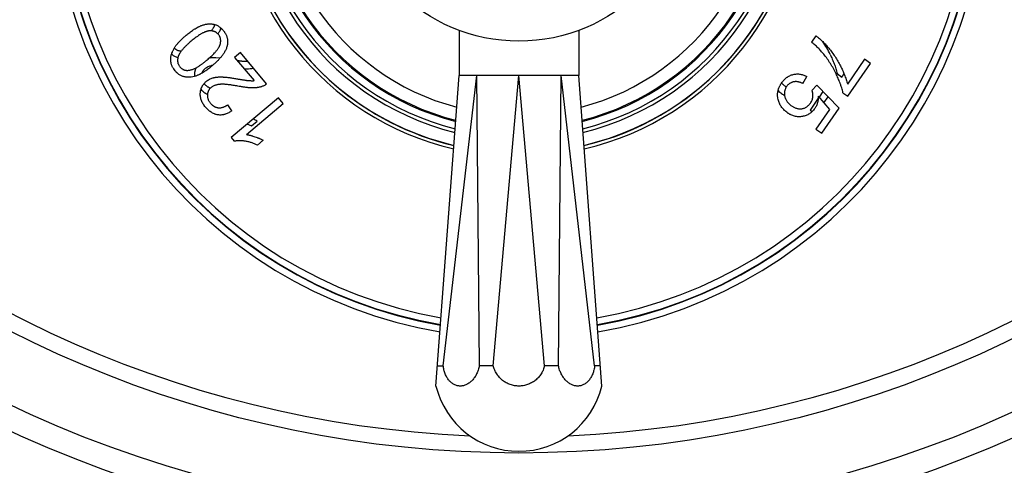
# Model space of a CAD drawing. Units: inches. Extents: x 0 to 11, y 0 to 8.5.
# Drawn here: x 3.1 to 5.2, y 1.2 to 2.2 of the extents above; entities that cross this region are included whole.
import ezdxf

# ---------------------------------------------------------------- set-up
doc = ezdxf.new("R2010")
doc.units = ezdxf.units.IN
doc.header["$LTSCALE"] = 0.605
doc.header["$MEASUREMENT"] = 0
doc.layers.get('0').update_dxf_attribs({"linetype": 'CONTINUOUS'})
doc.layers.add('ALL_ASSEMBLY_MEMBERS', color=7, linetype='CONTINUOUS')
doc.layers.add('ALL_FEATURES', color=7, linetype='CONTINUOUS')

msp = doc.modelspace()

# ---------------------------------------------------------------- linework, layer by layer
at = {"color": 7, "linetype": 'Continuous'}
for p, q in [((4.7991, 2.1645), (4.7893, 2.1505)), ((3.5353, 2.1275), (3.5227, 2.117)), ((3.5929, 2.0592), (3.5353, 2.1275)), ((3.5227, 2.117), (3.5658, 2.066)), ((4.906, 2.1127), (4.8681, 2.0585)), ((4.869, 2.0319), (4.9191, 2.1035)), ((4.9191, 2.1035), (4.906, 2.1127)), ((4.7706, 2.0596), (4.7794, 2.0747)), ((4.801, 2.0559), (4.7904, 2.0443)), ((4.8503, 2.0054), (4.801, 2.0559)), ((4.8584, 2.0393), (4.869, 2.0319)), ((3.5167, 1.9997), (3.5074, 2.0132)), ((3.6189, 2.0284), (3.515, 1.9408)), ((3.5484, 1.9475), (3.6294, 2.0158)), ((3.6294, 2.0158), (3.6189, 2.0284)), ((4.8041, 2.0322), (4.829, 2.0027)), ((4.829, 2.0027), (4.7988, 1.9595)), ((4.8118, 1.9504), (4.8503, 2.0054)), ((4.7988, 1.9595), (4.8118, 1.9504)), ((3.515, 1.9408), (3.5217, 1.9328)), ((3.5727, 1.9246), (3.5852, 1.9351))]:
    msp.add_line(p, q, dxfattribs=at)
at = {"color": 2, "linetype": 'Continuous'}
for p, q in [((3.4908, 2.1154), (3.4817, 2.1161)), ((3.5437, 2.0921), (3.5492, 2.0919)), ((4.8457, 2.0813), (4.8562, 2.0739)), ((4.8562, 2.0739), (4.8609, 2.0807)), ((3.5929, 2.0592), (3.5904, 2.0571)), ((4.8145, 2.0421), (4.806, 2.03)), ((4.8041, 2.0272), (4.7861, 2.0015)), ((4.8166, 2.0175), (4.8257, 2.0306)), ((4.7861, 2.0015), (4.7909, 1.9981)), ((3.5599, 1.9666), (3.5724, 1.9771))]:
    msp.add_line(p, q, dxfattribs=at)
at = {"color": 7, "linetype": 'Continuous'}
for centre, radius, start, end in [((4.147, 2.5269), 0.6274, 103.3032, 256.797), ((4.147, 2.5275), 0.6202, 283.3043, 256.6957), ((4.147, 2.5269), 0.6274, 283.203, 76.6968), ((4.147, 2.5269), 0.6201, 283.3112, 349.7295), ((4.147, 2.5269), 0.6201, 201.9092, 256.6888)]:
    msp.add_arc(centre, radius, start, end, dxfattribs=at)
at = {"color": 9, "linetype": 'Continuous'}
for radius, start, end in [(0.592, 283.7383, 256.2617), (0.584, 283.8709, 256.1284), (0.5681, 284.1425, 255.8567), (0.5658, 284.1818, 255.8166), (0.5374, 284.7105, 255.2869)]:
    msp.add_arc((4.147, 2.5275), radius, start, end, dxfattribs=at)
at = {"color": 2, "linetype": 'Continuous'}
for centre, radius, start, end in [((3.4429, 2.1971), 0.0366, 345.113, 347.5903), ((4.6295, 2.0263), 0.2231, 25.7413, 34.0956), ((3.4127, 2.1567), 0.0431, 228.6684, 229.0985), ((3.4121, 2.156), 0.0422, 229.0957, 230.3956), ((3.4065, 2.1471), 0.0316, 252.8782, 254.4537), ((3.4811, 2.0528), 0.0471, 99.3067, 101.1573), ((3.4816, 2.0495), 0.0504, 98.273, 99.3167), ((3.4717, 2.0783), 0.0373, 176.8075, 184.6928), ((3.4826, 2.0805), 0.034, 217.7889, 220.4063), ((4.7601, 2.0918), 0.0478, 234.9878, 236.9496)]:
    msp.add_arc(centre, radius, start, end, dxfattribs=at)
at = {"color": 7, "linetype": 'Continuous'}
for points, knots in [([(3.4164, 2.1657), (3.4176, 2.1667), (3.4201, 2.1688), (3.424, 2.1718), (3.4279, 2.1746), (3.4312, 2.1769), (3.4339, 2.1787), (3.4367, 2.1804), (3.4395, 2.182), (3.4423, 2.1835), (3.4445, 2.1846), (3.4467, 2.1856), (3.4482, 2.1863), (3.449, 2.1866)], [0, 0, 0, 0, 0.124999, 0.249998, 0.374995, 0.499991, 0.562492, 0.624993, 0.749988, 0.812489, 0.874992, 0.937498, 1, 1, 1, 1]), ([(3.449, 2.1866), (3.45, 2.187), (3.4522, 2.1878), (3.4565, 2.1891), (3.461, 2.19), (3.4655, 2.1905), (3.4689, 2.1906), (3.4723, 2.1904), (3.4745, 2.1901), (3.4756, 2.1899)], [0, 0, 0, 0, 0.12502, 0.25004, 0.499939, 0.624955, 0.74997, 0.874985, 1, 1, 1, 1]), ([(3.4756, 2.1899), (3.4767, 2.1897), (3.4789, 2.1892), (3.482, 2.1881), (3.4849, 2.1867), (3.4887, 2.1845), (3.4917, 2.1821), (3.4941, 2.1798), (3.4957, 2.1783), (3.4968, 2.177), (3.4975, 2.1762)], [0, 0, 0, 0, 0.12502, 0.250038, 0.375058, 0.500078, 0.749921, 0.812444, 0.87497, 1, 1, 1, 1]), ([(3.3939, 2.1428), (3.3943, 2.1434), (3.3951, 2.1445), (3.3964, 2.146), (3.3976, 2.1476), (3.399, 2.1491), (3.4003, 2.1506), (3.4021, 2.1525), (3.4045, 2.1549), (3.4074, 2.1577), (3.4103, 2.1604), (3.4133, 2.1631), (3.4154, 2.1648), (3.4164, 2.1657)], [0, 0, 0, 0, 0.062501, 0.125007, 0.187508, 0.250009, 0.31251, 0.37501, 0.500007, 0.625005, 0.750003, 0.875001, 1, 1, 1, 1]), ([(3.4662, 2.175), (3.4658, 2.175), (3.4648, 2.1749), (3.4634, 2.1746), (3.4621, 2.1743), (3.4607, 2.1739), (3.4593, 2.1734), (3.458, 2.1729), (3.4567, 2.1724), (3.455, 2.1716), (3.4528, 2.1706), (3.4503, 2.1692), (3.4479, 2.1678), (3.4447, 2.1658), (3.4408, 2.1631), (3.4362, 2.1597), (3.4317, 2.1562), (3.4288, 2.1538), (3.4273, 2.1526)], [0, 0, 0, 0, 0.031252, 0.062505, 0.093756, 0.125007, 0.156258, 0.187509, 0.21876, 0.250011, 0.312509, 0.375008, 0.437508, 0.500009, 0.625003, 0.750001, 0.875, 1, 1, 1, 1]), ([(3.487, 2.1675), (3.4864, 2.1682), (3.4851, 2.1696), (3.4832, 2.1711), (3.4816, 2.1721), (3.4803, 2.1728), (3.479, 2.1734), (3.4776, 2.1739), (3.4763, 2.1743), (3.4749, 2.1747), (3.4734, 2.1749), (3.472, 2.1751), (3.4706, 2.1752), (3.4686, 2.1752), (3.4672, 2.1751), (3.4662, 2.175)], [0, 0, 0, 0, 0.124974, 0.249933, 0.312448, 0.374961, 0.437473, 0.499984, 0.562494, 0.625003, 0.687512, 0.750019, 0.812522, 0.875026, 1, 1, 1, 1]), ([(3.491, 2.1457), (3.4912, 2.1466), (3.4916, 2.148), (3.4919, 2.1499), (3.492, 2.1513), (3.4921, 2.1528), (3.4921, 2.1542), (3.492, 2.1557), (3.4918, 2.1571), (3.4916, 2.1585), (3.4912, 2.1599), (3.4907, 2.1613), (3.4902, 2.1626), (3.4895, 2.1639), (3.4885, 2.1656), (3.4876, 2.1667), (3.487, 2.1675)], [0, 0, 0, 0, 0.124966, 0.187466, 0.249964, 0.312467, 0.374971, 0.437475, 0.49998, 0.562486, 0.624994, 0.687502, 0.750012, 0.81252, 0.875035, 1, 1, 1, 1]), ([(3.4975, 2.1762), (3.4979, 2.1757), (3.4988, 2.1745), (3.5001, 2.1728), (3.5014, 2.1709), (3.5025, 2.1691), (3.5035, 2.1671), (3.5045, 2.1652), (3.5053, 2.1631), (3.5059, 2.161), (3.5065, 2.1589), (3.5069, 2.1568), (3.5072, 2.1546), (3.5073, 2.1524), (3.5073, 2.1502), (3.5072, 2.148), (3.5069, 2.1459), (3.5066, 2.1444), (3.5065, 2.1437)], [0, 0, 0, 0, 0.062496, 0.124999, 0.187501, 0.250003, 0.312506, 0.375008, 0.437508, 0.500008, 0.562506, 0.625004, 0.687503, 0.750003, 0.812503, 0.875002, 0.937504, 1, 1, 1, 1]), ([(4.7991, 2.1645), (4.7998, 2.164), (4.8011, 2.163), (4.8036, 2.161), (4.8068, 2.1584), (4.8098, 2.1557), (4.8121, 2.1534), (4.8145, 2.1512), (4.8173, 2.1482), (4.8207, 2.1447), (4.8239, 2.141), (4.826, 2.1386), (4.8271, 2.1373)], [0, 0, 0, 0, 0.062501, 0.125005, 0.250002, 0.375, 0.437501, 0.500002, 0.625001, 0.75, 0.875, 1, 1, 1, 1]), ([(3.384, 2.1235), (3.3845, 2.1253), (3.3855, 2.1278), (3.387, 2.1311), (3.3882, 2.1336), (3.3895, 2.136), (3.3909, 2.1383), (3.3924, 2.1406), (3.3934, 2.1421), (3.3939, 2.1428)], [0, 0, 0, 0, 0.24995, 0.374958, 0.499968, 0.624976, 0.749984, 0.874992, 1, 1, 1, 1]), ([(3.4273, 2.1526), (3.4259, 2.1514), (3.4237, 2.1495), (3.4209, 2.147), (3.4188, 2.1451), (3.4167, 2.1431), (3.4147, 2.1411), (3.4127, 2.1391), (3.4107, 2.1371), (3.4088, 2.1349), (3.407, 2.1328), (3.4052, 2.1306), (3.4035, 2.1283), (3.4022, 2.1263), (3.4013, 2.1247), (3.4006, 2.1234), (3.3999, 2.1221), (3.3994, 2.1208), (3.3989, 2.1195), (3.3986, 2.1186), (3.3985, 2.1181)], [0, 0, 0, 0, 0.124998, 0.187498, 0.249999, 0.312499, 0.374999, 0.437499, 0.5, 0.562499, 0.624999, 0.687498, 0.749995, 0.81249, 0.84374, 0.874991, 0.906243, 0.937494, 0.968748, 1, 1, 1, 1]), ([(3.462, 2.1113), (3.4635, 2.1125), (3.4656, 2.1143), (3.4685, 2.1169), (3.4713, 2.1194), (3.4747, 2.1227), (3.478, 2.1261), (3.4806, 2.1289), (3.4824, 2.131), (3.4842, 2.1333), (3.4859, 2.1355), (3.4872, 2.1375), (3.4882, 2.1391), (3.4889, 2.1404), (3.4895, 2.1417), (3.4901, 2.143), (3.4906, 2.1443), (3.4909, 2.1452), (3.491, 2.1457)], [0, 0, 0, 0, 0.125, 0.1875, 0.250001, 0.374999, 0.499994, 0.562495, 0.624995, 0.687494, 0.749992, 0.812488, 0.843739, 0.87499, 0.906242, 0.937493, 0.968748, 1, 1, 1, 1]), ([(3.5065, 2.1437), (3.506, 2.1414), (3.505, 2.1379), (3.5031, 2.1335), (3.5009, 2.1292), (3.4984, 2.1252), (3.4956, 2.1213), (3.4933, 2.1184), (3.491, 2.1157), (3.4886, 2.113), (3.4862, 2.1104), (3.4836, 2.1079), (3.4811, 2.1054), (3.4775, 2.1021), (3.4748, 2.0998), (3.473, 2.0982)], [0, 0, 0, 0, 0.124913, 0.187425, 0.249938, 0.37492, 0.437429, 0.499938, 0.562446, 0.624954, 0.687463, 0.749971, 0.812479, 0.874987, 1, 1, 1, 1]), ([(4.8161, 2.1241), (4.8141, 2.1265), (4.81, 2.1313), (4.8035, 2.1381), (4.7966, 2.1445), (4.7918, 2.1486), (4.7893, 2.1505)], [0, 0, 0, 0, 0.249991, 0.499993, 0.750001, 1, 1, 1, 1]), ([(3.383, 2.105), (3.3827, 2.1066), (3.3824, 2.1089), (3.3822, 2.112), (3.3823, 2.1143), (3.3825, 2.1167), (3.3828, 2.119), (3.3833, 2.1213), (3.3838, 2.1228), (3.384, 2.1235)], [0, 0, 0, 0, 0.2499, 0.374916, 0.499932, 0.624949, 0.749965, 0.874982, 1, 1, 1, 1]), ([(4.8432, 2.0812), (4.8414, 2.085), (4.8375, 2.0925), (4.831, 2.1035), (4.8239, 2.114), (4.8188, 2.1208), (4.8161, 2.1241)], [0, 0, 0, 0, 0.25, 0.500001, 0.75, 1, 1, 1, 1]), ([(4.8271, 2.1373), (4.8296, 2.1343), (4.8344, 2.1282), (4.8412, 2.1186), (4.8473, 2.1087), (4.8511, 2.1018), (4.8528, 2.0983)], [0, 0, 0, 0, 0.249999, 0.499998, 0.749999, 1, 1, 1, 1]), ([(3.3919, 2.0876), (3.3908, 2.0889), (3.3893, 2.0908), (3.3875, 2.0936), (3.3863, 2.0958), (3.3853, 2.098), (3.3843, 2.1003), (3.3836, 2.1026), (3.3832, 2.1042), (3.383, 2.105)], [0, 0, 0, 0, 0.249939, 0.374952, 0.499963, 0.624974, 0.749983, 0.875002, 1, 1, 1, 1]), ([(3.3985, 2.1181), (3.3982, 2.1172), (3.3979, 2.1158), (3.3976, 2.1139), (3.3975, 2.1124), (3.3974, 2.111), (3.3974, 2.1095), (3.3975, 2.1081), (3.3977, 2.1067), (3.3979, 2.1052), (3.3983, 2.1038), (3.3988, 2.1025), (3.3995, 2.1007), (3.4007, 2.0986), (3.4019, 2.097), (3.4025, 2.0963)], [0, 0, 0, 0, 0.124975, 0.18748, 0.249982, 0.312489, 0.374998, 0.437506, 0.500016, 0.562527, 0.625039, 0.687551, 0.750066, 0.875025, 1, 1, 1, 1]), ([(3.4216, 2.0886), (3.4226, 2.0887), (3.4245, 2.089), (3.4274, 2.0897), (3.4302, 2.0906), (3.4329, 2.0917), (3.4355, 2.0929), (3.4381, 2.0943), (3.4407, 2.0957), (3.4432, 2.0973), (3.4457, 2.0988), (3.4489, 2.101), (3.4521, 2.1033), (3.4552, 2.1057), (3.4583, 2.1081), (3.4605, 2.11), (3.462, 2.1113)], [0, 0, 0, 0, 0.062497, 0.124996, 0.187498, 0.249999, 0.312501, 0.375002, 0.437503, 0.500004, 0.562505, 0.625006, 0.750001, 0.812502, 0.875002, 1, 1, 1, 1]), ([(3.473, 2.0982), (3.4717, 2.0972), (3.4692, 2.0951), (3.4654, 2.0921), (3.4615, 2.0892), (3.4582, 2.0869), (3.4554, 2.0851), (3.4527, 2.0834), (3.4499, 2.0817), (3.447, 2.0802), (3.4448, 2.0791), (3.4426, 2.0781), (3.4411, 2.0775), (3.4404, 2.0772)], [0, 0, 0, 0, 0.124999, 0.249997, 0.374995, 0.499991, 0.562492, 0.624992, 0.749987, 0.812488, 0.874991, 0.937498, 1, 1, 1, 1]), ([(4.8528, 2.0983), (4.8536, 2.0967), (4.8552, 2.0935), (4.8575, 2.0887), (4.8596, 2.0838), (4.8617, 2.0789), (4.8635, 2.0739), (4.8653, 2.0688), (4.8668, 2.0637), (4.8677, 2.0602), (4.8681, 2.0585)], [0, 0, 0, 0, 0.125001, 0.250002, 0.375002, 0.500002, 0.625002, 0.750001, 0.875001, 1, 1, 1, 1]), ([(3.4137, 2.074), (3.4126, 2.0742), (3.4105, 2.0747), (3.4074, 2.0757), (3.4044, 2.0771), (3.4006, 2.0793), (3.3976, 2.0817), (3.3952, 2.084), (3.3937, 2.0855), (3.3926, 2.0868), (3.3919, 2.0876)], [0, 0, 0, 0, 0.12502, 0.250039, 0.37506, 0.50008, 0.74992, 0.812443, 0.87497, 1, 1, 1, 1]), ([(3.4025, 2.0963), (3.4031, 2.0956), (3.404, 2.0946), (3.4053, 2.0934), (3.4067, 2.0923), (3.4082, 2.0913), (3.4098, 2.0904), (3.411, 2.0899), (3.4123, 2.0894), (3.4136, 2.0891), (3.4149, 2.0888), (3.4162, 2.0886), (3.4176, 2.0885), (3.4194, 2.0884), (3.4207, 2.0885), (3.4216, 2.0886)], [0, 0, 0, 0, 0.124973, 0.187483, 0.249993, 0.374948, 0.437455, 0.499964, 0.562473, 0.624981, 0.687493, 0.750005, 0.812514, 0.875024, 1, 1, 1, 1]), ([(3.4404, 2.0772), (3.4393, 2.0768), (3.4372, 2.076), (3.4328, 2.0747), (3.4284, 2.0738), (3.4239, 2.0733), (3.4204, 2.0733), (3.417, 2.0735), (3.4148, 2.0738), (3.4137, 2.074)], [0, 0, 0, 0, 0.12502, 0.25004, 0.49994, 0.624955, 0.74997, 0.874985, 1, 1, 1, 1]), ([(4.7236, 2.0607), (4.7244, 2.0618), (4.726, 2.064), (4.7283, 2.0666), (4.7301, 2.0686), (4.7316, 2.07), (4.7332, 2.0713), (4.7347, 2.0726), (4.7364, 2.0738), (4.7387, 2.0752), (4.7417, 2.0769), (4.7454, 2.0784), (4.748, 2.0792), (4.7494, 2.0795)], [0, 0, 0, 0, 0.124995, 0.249993, 0.3125, 0.37501, 0.437521, 0.500032, 0.562542, 0.625054, 0.750037, 0.875017, 1, 1, 1, 1]), ([(4.7494, 2.0795), (4.7506, 2.0798), (4.7532, 2.0803), (4.7571, 2.0806), (4.761, 2.0806), (4.7648, 2.0801), (4.7686, 2.0792), (4.7724, 2.078), (4.7759, 2.0765), (4.7782, 2.0753), (4.7794, 2.0747)], [0, 0, 0, 0, 0.124997, 0.24999, 0.374986, 0.499983, 0.624985, 0.749987, 0.874995, 1, 1, 1, 1]), ([(4.8584, 2.0393), (4.858, 2.0412), (4.8572, 2.0448), (4.8557, 2.0502), (4.8542, 2.0546), (4.853, 2.0581), (4.8517, 2.0616), (4.85, 2.0659), (4.8479, 2.0711), (4.8456, 2.0762), (4.844, 2.0795), (4.8432, 2.0812)], [0, 0, 0, 0, 0.124998, 0.249995, 0.374994, 0.437496, 0.499998, 0.624997, 0.749998, 0.874999, 1, 1, 1, 1]), ([(3.4472, 2.0384), (3.4473, 2.0396), (3.4476, 2.0421), (3.4483, 2.0458), (3.4493, 2.0487), (3.4502, 2.051), (3.451, 2.0527), (3.4519, 2.0543), (3.4533, 2.0565), (3.4547, 2.0585), (3.4564, 2.0603), (3.4581, 2.0621), (3.4595, 2.0634), (3.4604, 2.0642)], [0, 0, 0, 0, 0.125005, 0.25, 0.374983, 0.437496, 0.500007, 0.562517, 0.625026, 0.750002, 0.812509, 0.875015, 1, 1, 1, 1]), ([(3.4604, 2.0642), (3.4614, 2.0651), (3.4636, 2.0668), (3.4671, 2.0689), (3.4709, 2.0706), (3.4734, 2.0715), (3.4747, 2.0719)], [0, 0, 0, 0, 0.249987, 0.49998, 0.749983, 1, 1, 1, 1]), ([(3.4914, 2.0578), (3.4904, 2.0578), (3.4886, 2.0576), (3.4859, 2.0572), (3.4833, 2.0567), (3.4806, 2.056), (3.4781, 2.0551), (3.4756, 2.054), (3.4732, 2.0526), (3.4718, 2.0515), (3.4711, 2.0509)], [0, 0, 0, 0, 0.125011, 0.250021, 0.375027, 0.500029, 0.625028, 0.750024, 0.875012, 1, 1, 1, 1]), ([(3.4747, 2.0719), (3.4755, 2.0722), (3.4771, 2.0726), (3.4796, 2.0731), (3.482, 2.0735), (3.4845, 2.0738), (3.487, 2.074), (3.4895, 2.0741), (3.492, 2.0741), (3.4936, 2.0741), (3.4945, 2.0741)], [0, 0, 0, 0, 0.124997, 0.249994, 0.374993, 0.499993, 0.624993, 0.749995, 0.874997, 1, 1, 1, 1]), ([(3.5323, 2.0534), (3.5306, 2.0537), (3.5273, 2.0543), (3.5222, 2.0552), (3.5179, 2.0559), (3.5145, 2.0564), (3.5111, 2.0568), (3.5077, 2.0572), (3.5042, 2.0576), (3.5017, 2.0578), (3.4991, 2.0579), (3.4965, 2.058), (3.4944, 2.058), (3.4926, 2.0579), (3.4918, 2.0579), (3.4914, 2.0578)], [0, 0, 0, 0, 0.125, 0.250001, 0.375001, 0.437501, 0.500002, 0.625, 0.6875, 0.75, 0.8125, 0.874999, 0.937498, 0.968749, 1, 1, 1, 1]), ([(3.4945, 2.0741), (3.4952, 2.0741), (3.4966, 2.074), (3.4996, 2.0738), (3.5032, 2.0735), (3.5075, 2.073), (3.5118, 2.0725), (3.5161, 2.0718), (3.5219, 2.071), (3.5262, 2.0703), (3.5291, 2.0698)], [0, 0, 0, 0, 0.062501, 0.125005, 0.250003, 0.375002, 0.500002, 0.625002, 0.750002, 1, 1, 1, 1]), ([(3.5291, 2.0698), (3.5301, 2.0696), (3.5322, 2.0692), (3.5354, 2.0687), (3.5385, 2.0682), (3.5417, 2.0677), (3.5444, 2.0673), (3.5465, 2.067), (3.5481, 2.0667), (3.5496, 2.0665), (3.5512, 2.0663), (3.5528, 2.0661), (3.5539, 2.0661), (3.5544, 2.066)], [0, 0, 0, 0, 0.125, 0.25, 0.375001, 0.500001, 0.625001, 0.687501, 0.750001, 0.812501, 0.875001, 0.937501, 1, 1, 1, 1]), ([(3.5544, 2.066), (3.5554, 2.066), (3.5573, 2.0659), (3.5596, 2.0658), (3.5615, 2.0658), (3.5629, 2.0658), (3.5644, 2.0658), (3.5653, 2.0659), (3.5658, 2.066)], [0, 0, 0, 0, 0.25, 0.499995, 0.624996, 0.749997, 0.874999, 1, 1, 1, 1]), ([(3.5929, 2.0592), (3.5922, 2.0585), (3.5907, 2.0572), (3.5882, 2.0555), (3.5855, 2.0541), (3.5837, 2.0534), (3.5827, 2.053)], [0, 0, 0, 0, 0.249996, 0.499994, 0.749997, 1, 1, 1, 1]), ([(4.7167, 2.0223), (4.7162, 2.0239), (4.7156, 2.0264), (4.7151, 2.0297), (4.7149, 2.0322), (4.7148, 2.0348), (4.7149, 2.0373), (4.7151, 2.0398), (4.7155, 2.0423), (4.7161, 2.0448), (4.7168, 2.0472), (4.7176, 2.0496), (4.7186, 2.052), (4.7197, 2.0542), (4.7209, 2.0565), (4.7222, 2.0586), (4.7232, 2.06), (4.7236, 2.0607)], [0, 0, 0, 0, 0.124959, 0.187461, 0.249965, 0.312468, 0.37497, 0.437471, 0.499972, 0.562474, 0.624977, 0.687482, 0.749987, 0.812492, 0.874996, 0.937501, 1, 1, 1, 1]), ([(4.7498, 2.0632), (4.749, 2.0631), (4.7475, 2.0626), (4.7454, 2.0618), (4.7433, 2.0608), (4.7413, 2.0595), (4.7394, 2.0581), (4.7377, 2.0565), (4.7362, 2.0548), (4.7353, 2.0536), (4.7348, 2.0529)], [0, 0, 0, 0, 0.124999, 0.249997, 0.374995, 0.499994, 0.624994, 0.749995, 0.874998, 1, 1, 1, 1]), ([(4.7706, 2.0596), (4.7698, 2.06), (4.7682, 2.0607), (4.7657, 2.0617), (4.7631, 2.0626), (4.7605, 2.0632), (4.7578, 2.0637), (4.7551, 2.0638), (4.7524, 2.0637), (4.7507, 2.0634), (4.7498, 2.0632)], [0, 0, 0, 0, 0.125013, 0.250023, 0.375029, 0.500031, 0.625028, 0.750023, 0.875011, 1, 1, 1, 1]), ([(3.4587, 2.0079), (3.4578, 2.0089), (3.4565, 2.0106), (3.4549, 2.0128), (3.4534, 2.0152), (3.4517, 2.0182), (3.4499, 2.022), (3.4486, 2.026), (3.4476, 2.03), (3.4472, 2.0342), (3.4472, 2.037), (3.4472, 2.0384)], [0, 0, 0, 0, 0.125001, 0.187511, 0.250022, 0.375019, 0.500013, 0.625004, 0.749997, 0.874994, 1, 1, 1, 1]), ([(3.4711, 2.0509), (3.4705, 2.0504), (3.4693, 2.0494), (3.4678, 2.0477), (3.4666, 2.0461), (3.4658, 2.0448), (3.4653, 2.0438), (3.4648, 2.0427), (3.4642, 2.0413), (3.4636, 2.0394), (3.4631, 2.0372), (3.463, 2.0356), (3.4629, 2.0348)], [0, 0, 0, 0, 0.124985, 0.24998, 0.374969, 0.437486, 0.500005, 0.562524, 0.625041, 0.750027, 0.875017, 1, 1, 1, 1]), ([(3.4629, 2.0348), (3.4629, 2.034), (3.4629, 2.0323), (3.4631, 2.0298), (3.4636, 2.0274), (3.4643, 2.025), (3.4653, 2.0227), (3.4665, 2.0205), (3.4679, 2.0184), (3.469, 2.0171), (3.4695, 2.0164)], [0, 0, 0, 0, 0.124997, 0.249992, 0.374988, 0.499985, 0.624987, 0.749989, 0.874995, 1, 1, 1, 1]), ([(3.562, 2.0499), (3.5613, 2.0499), (3.5601, 2.0499), (3.5576, 2.05), (3.5545, 2.0502), (3.5508, 2.0506), (3.5471, 2.051), (3.5434, 2.0515), (3.5397, 2.0521), (3.536, 2.0527), (3.5336, 2.0532), (3.5323, 2.0534)], [0, 0, 0, 0, 0.062501, 0.125005, 0.250003, 0.375001, 0.500001, 0.625, 0.75, 0.875, 1, 1, 1, 1]), ([(3.5827, 2.053), (3.5819, 2.0528), (3.5802, 2.0522), (3.5777, 2.0515), (3.5751, 2.051), (3.5725, 2.0506), (3.5699, 2.0503), (3.5672, 2.0501), (3.5646, 2.0499), (3.5628, 2.0499), (3.562, 2.0499)], [0, 0, 0, 0, 0.124998, 0.249996, 0.374995, 0.499995, 0.624995, 0.749996, 0.874997, 1, 1, 1, 1]), ([(4.7348, 2.0529), (4.7343, 2.0521), (4.7332, 2.0505), (4.7319, 2.048), (4.7309, 2.0453), (4.7302, 2.0425), (4.7299, 2.0397), (4.7298, 2.0368), (4.73, 2.0339), (4.7303, 2.0321), (4.7306, 2.0311)], [0, 0, 0, 0, 0.125005, 0.250007, 0.375003, 0.499996, 0.624991, 0.749988, 0.874993, 1, 1, 1, 1]), ([(4.7923, 2.0307), (4.7924, 2.0318), (4.7925, 2.0336), (4.7924, 2.0359), (4.7923, 2.0376), (4.792, 2.0393), (4.7916, 2.041), (4.7911, 2.0427), (4.7906, 2.0438), (4.7904, 2.0443)], [0, 0, 0, 0, 0.249931, 0.374944, 0.499957, 0.624969, 0.74998, 0.875001, 1, 1, 1, 1]), ([(3.4695, 2.0164), (3.4701, 2.0158), (3.4712, 2.0145), (3.4728, 2.0129), (3.4742, 2.0118), (3.4752, 2.011), (3.4763, 2.0103), (3.4774, 2.0096), (3.4785, 2.0089), (3.4801, 2.0081), (3.4821, 2.0073), (3.4847, 2.0067), (3.4864, 2.0064), (3.4873, 2.0064)], [0, 0, 0, 0, 0.124994, 0.249991, 0.312499, 0.37501, 0.437523, 0.500036, 0.562548, 0.625063, 0.750043, 0.875019, 1, 1, 1, 1]), ([(3.4873, 2.0064), (3.4882, 2.0063), (3.49, 2.0062), (3.4927, 2.0065), (3.4954, 2.007), (3.498, 2.0078), (3.5005, 2.0088), (3.5025, 2.0099), (3.5041, 2.0108), (3.5056, 2.0118), (3.5067, 2.0127), (3.5074, 2.0132)], [0, 0, 0, 0, 0.124993, 0.249983, 0.374976, 0.499969, 0.624967, 0.749967, 0.812479, 0.874996, 1, 1, 1, 1]), ([(4.7366, 1.9954), (4.7342, 1.997), (4.7309, 1.9997), (4.7269, 2.0038), (4.7242, 2.0071), (4.7218, 2.0106), (4.7197, 2.0143), (4.718, 2.0182), (4.7171, 2.0209), (4.7167, 2.0223)], [0, 0, 0, 0, 0.249879, 0.374901, 0.499923, 0.624943, 0.749962, 0.87498, 1, 1, 1, 1]), ([(4.7306, 2.0311), (4.7308, 2.0301), (4.7312, 2.0285), (4.732, 2.0265), (4.7329, 2.0245), (4.7341, 2.0221), (4.736, 2.0194), (4.7381, 2.017), (4.7404, 2.0147), (4.7428, 2.0125), (4.7446, 2.0112), (4.7454, 2.0106)], [0, 0, 0, 0, 0.124987, 0.187503, 0.250018, 0.375005, 0.499995, 0.62499, 0.74999, 0.874994, 1, 1, 1, 1]), ([(4.7684, 2.0044), (4.7693, 2.0045), (4.7712, 2.0049), (4.7739, 2.0058), (4.7765, 2.007), (4.779, 2.0085), (4.7813, 2.0103), (4.7834, 2.0122), (4.7853, 2.0144), (4.7865, 2.0159), (4.787, 2.0167)], [0, 0, 0, 0, 0.124996, 0.249989, 0.374984, 0.49998, 0.624982, 0.749985, 0.874994, 1, 1, 1, 1]), ([(4.787, 2.0167), (4.7877, 2.0177), (4.7891, 2.0199), (4.7906, 2.0233), (4.7918, 2.0269), (4.7922, 2.0294), (4.7923, 2.0307)], [0, 0, 0, 0, 0.250021, 0.500023, 0.750013, 1, 1, 1, 1]), ([(4.8041, 2.0322), (4.8042, 2.031), (4.8042, 2.0286), (4.8038, 2.0237), (4.803, 2.0189), (4.8015, 2.0143), (4.8002, 2.0109), (4.7985, 2.0077), (4.7972, 2.0057), (4.7965, 2.0047)], [0, 0, 0, 0, 0.125027, 0.250054, 0.499912, 0.624934, 0.749956, 0.874978, 1, 1, 1, 1]), ([(3.4861, 1.9908), (3.4848, 1.991), (3.4828, 1.9914), (3.4801, 1.9923), (3.4775, 1.9932), (3.4744, 1.9947), (3.4709, 1.9968), (3.4675, 1.9992), (3.4644, 2.0019), (3.4615, 2.0048), (3.4596, 2.0068), (3.4587, 2.0079)], [0, 0, 0, 0, 0.124982, 0.187498, 0.250013, 0.374999, 0.49999, 0.624986, 0.749986, 0.874993, 1, 1, 1, 1]), ([(3.5167, 1.9997), (3.5156, 1.999), (3.5133, 1.9974), (3.5098, 1.9954), (3.5061, 1.9936), (3.5029, 1.9924), (3.5003, 1.9916), (3.4977, 1.991), (3.4943, 1.9905), (3.4902, 1.9904), (3.4875, 1.9906), (3.4861, 1.9908)], [0, 0, 0, 0, 0.125002, 0.250002, 0.375, 0.499995, 0.56251, 0.625027, 0.750016, 0.875004, 1, 1, 1, 1]), ([(4.7693, 1.9873), (4.7679, 1.987), (4.765, 1.9867), (4.7607, 1.9866), (4.7564, 1.987), (4.7521, 1.9879), (4.748, 1.9892), (4.7447, 1.9906), (4.7421, 1.9919), (4.7402, 1.993), (4.7383, 1.9941), (4.7372, 1.995), (4.7366, 1.9954)], [0, 0, 0, 0, 0.125008, 0.250005, 0.374995, 0.499981, 0.624967, 0.749958, 0.812469, 0.874979, 0.937492, 1, 1, 1, 1]), ([(4.7454, 2.0106), (4.7463, 2.01), (4.748, 2.0089), (4.7506, 2.0074), (4.7534, 2.0062), (4.7563, 2.0052), (4.7593, 2.0044), (4.7618, 2.0041), (4.7638, 2.004), (4.7658, 2.0041), (4.7674, 2.0042), (4.7684, 2.0044)], [0, 0, 0, 0, 0.125007, 0.250012, 0.375012, 0.500006, 0.624995, 0.749981, 0.812497, 0.875014, 1, 1, 1, 1]), ([(4.7965, 2.0047), (4.7957, 2.0035), (4.794, 2.0013), (4.7912, 1.9983), (4.7881, 1.9955), (4.7847, 1.9931), (4.7811, 1.991), (4.7773, 1.9894), (4.7734, 1.9881), (4.7707, 1.9875), (4.7693, 1.9873)], [0, 0, 0, 0, 0.125007, 0.250011, 0.375009, 0.500004, 0.624998, 0.749994, 0.874995, 1, 1, 1, 1]), ([(3.5484, 1.9475), (3.5493, 1.9475), (3.5509, 1.9472), (3.5533, 1.9468), (3.5556, 1.9463), (3.558, 1.9457), (3.5604, 1.9451), (3.5635, 1.9442), (3.5658, 1.9434), (3.5673, 1.9429)], [0, 0, 0, 0, 0.125, 0.25, 0.375001, 0.500002, 0.625003, 0.750005, 1, 1, 1, 1]), ([(3.545, 1.9331), (3.5441, 1.9333), (3.5421, 1.9335), (3.5392, 1.9338), (3.5363, 1.934), (3.5338, 1.9341), (3.5319, 1.9341), (3.5299, 1.934), (3.5275, 1.9338), (3.5246, 1.9334), (3.5227, 1.9331), (3.5217, 1.9328)], [0, 0, 0, 0, 0.125003, 0.250005, 0.375006, 0.500006, 0.562509, 0.625013, 0.750011, 0.875006, 1, 1, 1, 1]), ([(3.5727, 1.9246), (3.5705, 1.9256), (3.566, 1.9275), (3.5592, 1.93), (3.5522, 1.9319), (3.5474, 1.9328), (3.545, 1.9331)], [0, 0, 0, 0, 0.25001, 0.50002, 0.750014, 1, 1, 1, 1]), ([(3.5673, 1.9429), (3.5689, 1.9423), (3.5711, 1.9415), (3.5742, 1.9403), (3.5764, 1.9394), (3.5787, 1.9384), (3.5809, 1.9374), (3.583, 1.9363), (3.5845, 1.9355), (3.5852, 1.9351)], [0, 0, 0, 0, 0.249997, 0.374999, 0.5, 0.625, 0.750001, 0.875001, 1, 1, 1, 1])]:
    msp.add_open_spline(points, degree=3, knots=knots, dxfattribs=at)
at = {"color": 2, "linetype": 'Continuous'}
for points, knots in [([(3.4782, 2.1877), (3.4781, 2.1871), (3.4778, 2.1862), (3.4774, 2.1851), (3.4769, 2.184), (3.4763, 2.1826), (3.4751, 2.1805), (3.4735, 2.178), (3.4721, 2.176), (3.4713, 2.1751)], [0, 0, 0, 0, 0.124987, 0.187523, 0.25004, 0.375049, 0.500053, 0.75003, 1, 1, 1, 1]), ([(3.4863, 2.1683), (3.4869, 2.1693), (3.4882, 2.1714), (3.4904, 2.1756), (3.4918, 2.179), (3.4926, 2.1813)], [0, 0, 0, 0, 0.250081, 0.500175, 1, 1, 1, 1]), ([(3.3852, 2.1235), (3.3861, 2.1227), (3.3879, 2.1214), (3.3909, 2.1195), (3.394, 2.118), (3.3961, 2.1172), (3.3972, 2.1169)], [0, 0, 0, 0, 0.250009, 0.500016, 0.750008, 1, 1, 1, 1]), ([(3.4052, 2.1305), (3.4045, 2.1305), (3.4031, 2.1306), (3.401, 2.131), (3.399, 2.1316), (3.397, 2.1324), (3.3952, 2.1334), (3.3935, 2.1346), (3.3919, 2.136), (3.3909, 2.137), (3.3904, 2.1375)], [0, 0, 0, 0, 0.124999, 0.249998, 0.374994, 0.499986, 0.62498, 0.749976, 0.874979, 1, 1, 1, 1]), ([(4.8304, 2.1232), (4.8313, 2.1215), (4.8328, 2.1182), (4.8351, 2.1131), (4.8373, 2.1079), (4.8393, 2.1027), (4.8412, 2.0975), (4.8426, 2.093), (4.8437, 2.0895), (4.8446, 2.0859), (4.8453, 2.0832), (4.8457, 2.0813)], [0, 0, 0, 0, 0.124994, 0.249995, 0.374999, 0.5, 0.624996, 0.749995, 0.812499, 0.875007, 1, 1, 1, 1]), ([(3.4583, 2.0929), (3.4588, 2.0933), (3.4598, 2.0941), (3.4614, 2.0951), (3.463, 2.0961), (3.4653, 2.0971), (3.4683, 2.0982), (3.4707, 2.0987), (3.472, 2.099)], [0, 0, 0, 0, 0.125006, 0.250039, 0.375057, 0.500076, 0.750025, 1, 1, 1, 1]), ([(3.4817, 2.1161), (3.4804, 2.1161), (3.4785, 2.1161), (3.476, 2.1161), (3.4734, 2.116), (3.4702, 2.1157), (3.4677, 2.1153), (3.4664, 2.115)], [0, 0, 0, 0, 0.249994, 0.37501, 0.500028, 0.750018, 1, 1, 1, 1]), ([(3.5417, 2.108), (3.5411, 2.1081), (3.5401, 2.1081), (3.5387, 2.1083), (3.5377, 2.1084), (3.5366, 2.1086), (3.5353, 2.1087), (3.5337, 2.109), (3.5315, 2.1093), (3.53, 2.1095), (3.5289, 2.1097)], [0, 0, 0, 0, 0.124986, 0.250012, 0.31253, 0.37504, 0.500041, 0.625029, 0.750015, 1, 1, 1, 1]), ([(3.5519, 2.1079), (3.551, 2.1078), (3.5493, 2.1077), (3.5472, 2.1078), (3.5455, 2.1078), (3.5438, 2.1079), (3.5425, 2.108), (3.5417, 2.108)], [0, 0, 0, 0, 0.25003, 0.500023, 0.625021, 0.750014, 1, 1, 1, 1]), ([(3.4381, 2.0943), (3.4378, 2.0938), (3.4373, 2.0927), (3.4366, 2.091), (3.436, 2.0893), (3.4354, 2.0869), (3.4348, 2.084), (3.4345, 2.0816), (3.4345, 2.0804)], [0, 0, 0, 0, 0.125019, 0.250038, 0.375058, 0.50007, 0.750041, 1, 1, 1, 1]), ([(3.4512, 2.0825), (3.4514, 2.083), (3.4517, 2.084), (3.4524, 2.0855), (3.4531, 2.0869), (3.454, 2.0882), (3.455, 2.0895), (3.4564, 2.0911), (3.4575, 2.0922), (3.4583, 2.0929)], [0, 0, 0, 0, 0.125014, 0.250027, 0.375041, 0.500055, 0.625065, 0.750082, 1, 1, 1, 1]), ([(3.5492, 2.0919), (3.5517, 2.0919), (3.5567, 2.0921), (3.5616, 2.0928), (3.5641, 2.0934)], [0, 0, 0, 0, 0.500058, 1, 1, 1, 1]), ([(3.4694, 2.0494), (3.4688, 2.0496), (3.4676, 2.05), (3.4658, 2.0509), (3.4641, 2.0519), (3.4619, 2.0534), (3.4594, 2.0555), (3.4576, 2.0574), (3.4567, 2.0584)], [0, 0, 0, 0, 0.12502, 0.250041, 0.375066, 0.500093, 0.750024, 1, 1, 1, 1]), ([(4.7327, 2.0526), (4.7319, 2.0532), (4.7302, 2.0544), (4.7279, 2.0564), (4.7257, 2.0585), (4.7244, 2.0601), (4.7237, 2.0609)], [0, 0, 0, 0, 0.249995, 0.500021, 0.75001, 1, 1, 1, 1]), ([(3.4487, 2.0469), (3.4497, 2.0458), (3.4519, 2.0437), (3.4553, 2.0408), (3.459, 2.0382), (3.4617, 2.0367), (3.463, 2.036)], [0, 0, 0, 0, 0.250038, 0.500038, 0.750029, 1, 1, 1, 1]), ([(4.7159, 2.044), (4.7171, 2.0428), (4.7197, 2.0405), (4.7224, 2.0384), (4.7238, 2.0374)], [0, 0, 0, 0, 0.499991, 1, 1, 1, 1]), ([(4.7238, 2.0374), (4.7248, 2.0367), (4.7269, 2.0353), (4.729, 2.0341), (4.7301, 2.0335)], [0, 0, 0, 0, 0.49998, 1, 1, 1, 1]), ([(3.5503, 1.9706), (3.5512, 1.9703), (3.5544, 1.969), (3.5576, 1.9677), (3.5599, 1.9666)], [0, 0, 0, 0, 0.250042, 1, 1, 1, 1]), ([(3.5724, 1.9771), (3.571, 1.978), (3.568, 1.9795), (3.5649, 1.9809), (3.5634, 1.9815)], [0, 0, 0, 0, 0.499988, 1, 1, 1, 1])]:
    msp.add_open_spline(points, degree=3, knots=knots, dxfattribs=at)
at = {"layer": 'ALL_ASSEMBLY_MEMBERS', "color": 7, "linetype": 'Continuous'}
for p, q in [((4.0157, 2.1763), (4.0157, 2.0775)), ((4.2782, 2.1763), (4.2782, 2.0775)), ((3.9648, 1.3957), (4.0157, 2.0775)), ((3.9807, 1.44), (4.0542, 2.0775)), ((4.0542, 2.0775), (4.0157, 2.0775)), ((4.0603, 1.44), (4.0542, 2.0775)), ((4.147, 2.0775), (4.0542, 2.0775)), ((4.0907, 1.44), (4.147, 2.0775)), ((4.2032, 1.44), (4.147, 2.0775)), ((4.2398, 2.0775), (4.147, 2.0775)), ((4.2337, 1.44), (4.2398, 2.0775)), ((4.3132, 1.44), (4.2398, 2.0775)), ((4.2782, 2.0775), (4.2398, 2.0775)), ((4.3291, 1.3957), (4.2782, 2.0775)), ((3.9681, 1.44), (3.9807, 1.44)), ((4.0907, 1.44), (4.0603, 1.44)), ((4.2337, 1.44), (4.2032, 1.44)), ((4.3258, 1.44), (4.3132, 1.44))]:
    msp.add_line(p, q, dxfattribs=at)
msp.add_circle((4.147, 2.5275), 0.375, dxfattribs=at)
msp.add_arc((4.147, 1.44), 0.1875, 193.6854, 346.3146, dxfattribs=at)
for points, knots in [([(4.0603, 1.44), (4.0599, 1.4385), (4.0591, 1.4354), (4.0572, 1.4294), (4.0543, 1.4224), (4.0505, 1.4159), (4.047, 1.4112), (4.0442, 1.4081), (4.0413, 1.4053), (4.0382, 1.4028), (4.0351, 1.4006), (4.0318, 1.3988), (4.0284, 1.3974), (4.025, 1.3964), (4.0216, 1.3958), (4.0182, 1.3956), (4.0147, 1.3958), (4.0114, 1.3964), (4.0081, 1.3974), (4.0048, 1.3988), (4.0017, 1.4006), (3.9978, 1.4035), (3.9941, 1.4071), (3.991, 1.4113), (3.988, 1.4159), (3.9848, 1.4224), (3.9826, 1.4295), (3.9813, 1.4354), (3.9809, 1.4385), (3.9807, 1.44)], [0, 0, 0, 0, 0.037006, 0.073695, 0.145451, 0.214397, 0.247661, 0.280034, 0.311486, 0.342019, 0.371659, 0.40046, 0.428507, 0.455911, 0.482813, 0.509372, 0.535768, 0.562184, 0.588804, 0.615805, 0.64334, 0.671546, 0.730297, 0.761036, 0.792694, 0.858666, 0.927991, 0.963735, 1, 1, 1, 1]), ([(4.147, 1.3957), (4.1437, 1.3957), (4.1389, 1.3961), (4.1326, 1.3974), (4.128, 1.3988), (4.1235, 1.4006), (4.1177, 1.4034), (4.1109, 1.4079), (4.105, 1.4134), (4.1009, 1.4184), (4.0982, 1.4223), (4.0957, 1.4265), (4.093, 1.4323), (4.0915, 1.4369), (4.0907, 1.44)], [0, 0, 0, 0, 0.125057, 0.187683, 0.250271, 0.312836, 0.375392, 0.500379, 0.625311, 0.687801, 0.750276, 0.812753, 0.87525, 1, 1, 1, 1]), ([(4.2032, 1.44), (4.2025, 1.4369), (4.201, 1.4323), (4.1982, 1.4265), (4.1958, 1.4223), (4.193, 1.4184), (4.1889, 1.4134), (4.183, 1.4079), (4.1762, 1.4034), (4.1705, 1.4006), (4.166, 1.3988), (4.1613, 1.3974), (4.155, 1.3961), (4.1502, 1.3957), (4.147, 1.3957)], [0, 0, 0, 0, 0.12475, 0.187247, 0.249724, 0.312199, 0.374689, 0.499621, 0.624608, 0.687164, 0.749729, 0.812317, 0.874943, 1, 1, 1, 1]), ([(4.3132, 1.44), (4.313, 1.4385), (4.3126, 1.4354), (4.3113, 1.4295), (4.3091, 1.4224), (4.306, 1.4159), (4.303, 1.4113), (4.2998, 1.4071), (4.2962, 1.4035), (4.2922, 1.4006), (4.2891, 1.3988), (4.2859, 1.3974), (4.2826, 1.3964), (4.2792, 1.3958), (4.2758, 1.3956), (4.2723, 1.3958), (4.2689, 1.3964), (4.2655, 1.3974), (4.2621, 1.3988), (4.2589, 1.4006), (4.2557, 1.4028), (4.2526, 1.4053), (4.2497, 1.4081), (4.247, 1.4112), (4.2435, 1.4159), (4.2397, 1.4224), (4.2367, 1.4294), (4.2348, 1.4354), (4.234, 1.4385), (4.2337, 1.44)], [0, 0, 0, 0, 0.036265, 0.072009, 0.141334, 0.207306, 0.238964, 0.269703, 0.328454, 0.35666, 0.384195, 0.411196, 0.437816, 0.464232, 0.490628, 0.517187, 0.544089, 0.571493, 0.59954, 0.628341, 0.657981, 0.688514, 0.719966, 0.752339, 0.785603, 0.854549, 0.926305, 0.962994, 1, 1, 1, 1])]:
    msp.add_open_spline(points, degree=3, knots=knots, dxfattribs=at)
at = {"layer": 'ALL_FEATURES', "color": 7, "linetype": 'Continuous'}
msp.add_circle((4.147, 3.7088), 2.6575, dxfattribs=at)
at = {"layer": 'ALL_FEATURES', "color": 9, "linetype": 'Continuous'}
for radius in [2.6057, 2.4601]:
    msp.add_circle((4.147, 3.7088), radius, dxfattribs=at)
for centre, radius, start, end in [((4.147, 3.7088), 2.4247, 272.5396, 267.4604), ((4.147, 2.5269), 1.0271, 279.7138, 260.2862), ((4.147, 2.5269), 1.0121, 279.7946, 260.2054), ((4.147, 2.5269), 1.0111, 279.8001, 260.1999), ((4.147, 2.5269), 0.9961, 279.8836, 260.1164)]:
    msp.add_arc(centre, radius, start, end, dxfattribs=at)

doc.saveas('drawing.dxf')
